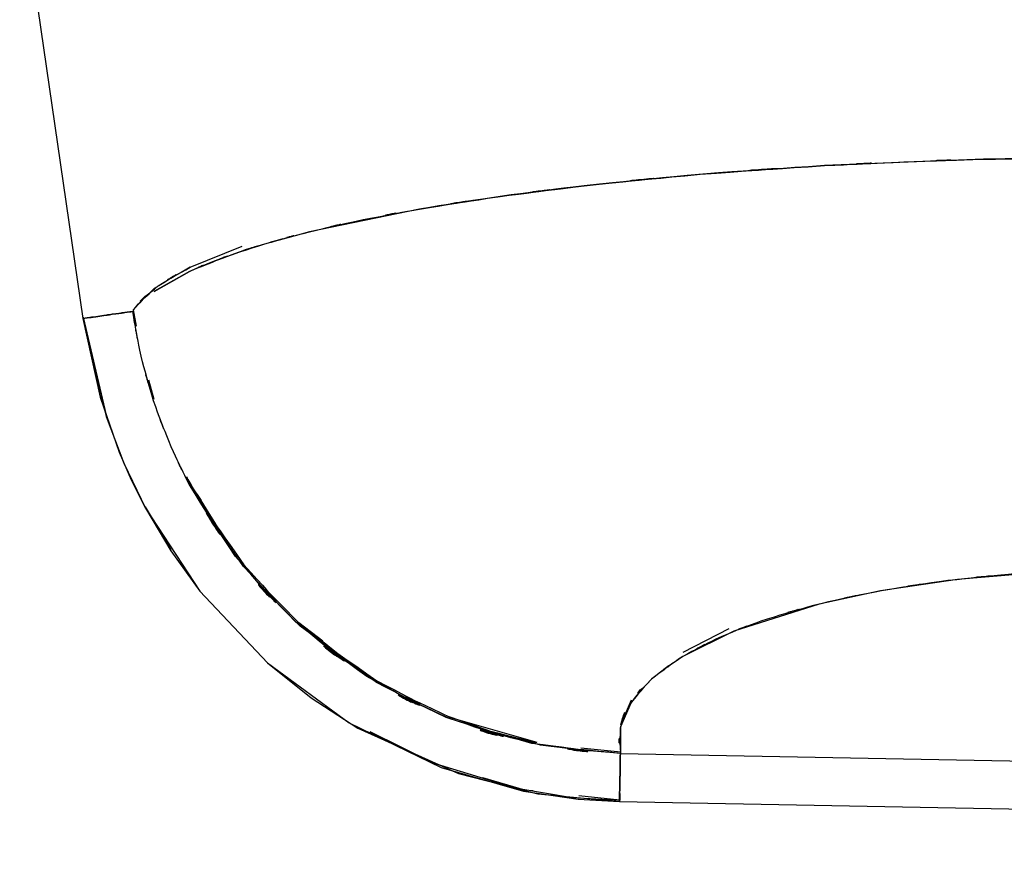
# Model space of a CAD drawing. Units: inches. Extents: x -12 to 106, y -33 to 84.
# Drawn here: x 14 to 19, y 31 to 35 of the extents above; entities that cross this region are included whole.
import ezdxf

# ---------------------------------------------------------------- set-up
doc = ezdxf.new("R2010")
doc.units = ezdxf.units.IN
doc.header["$MEASUREMENT"] = 0

# ---------------------------------------------------------------- blocks, each defined once
blk = doc.blocks.new('block 194')
at = {"color": 7, "lineweight": 25, "true_color": 0xffffff}
blk.add_lwpolyline([(16.5932, 31.2158), (16.8265, 31.2013)], dxfattribs=at)
blk = doc.blocks.new('block 195')
at = {"color": 7, "lineweight": 25, "true_color": 0xffffff}
blk.add_lwpolyline([(16.3111, 31.262), (16.5932, 31.2158)], dxfattribs=at)
blk = doc.blocks.new('block 196')
at = {"color": 7, "lineweight": 25, "true_color": 0xffffff}
blk.add_lwpolyline([(15.9087, 31.3846), (16.3111, 31.262)], dxfattribs=at)
blk = doc.blocks.new('block 197')
at = {"color": 7, "lineweight": 25, "true_color": 0xffffff}
blk.add_lwpolyline([(15.601, 31.5379), (15.9087, 31.3846)], dxfattribs=at)
blk = doc.blocks.new('block 198')
at = {"color": 7, "lineweight": 25, "true_color": 0xffffff}
blk.add_lwpolyline([(14.1923, 33.5719), (14.3057, 33.0913)], dxfattribs=at)
blk = doc.blocks.new('block 970')
at = {"color": 7, "lineweight": 25, "true_color": 0xffffff}
blk.add_open_spline([(16.832, 31.5713), (16.844, 31.6182), (16.8272, 31.5558), (16.8402, 31.6027), (16.8571, 31.6492), (16.834, 31.5872), (16.8516, 31.6333)], degree=3, knots=[0, 0, 0, 0, 1, 1, 1, 2, 2, 2, 2], dxfattribs=at)
blk = doc.blocks.new('block 971')
at = {"color": 7, "lineweight": 25, "true_color": 0xffffff}
blk.add_lwpolyline([(15.9962, 31.6085), (16.4189, 31.4859)], dxfattribs=at)
blk = doc.blocks.new('block 972')
at = {"color": 7, "lineweight": 25, "true_color": 0xffffff}
blk.add_lwpolyline([(16.6353, 31.4597), (16.8313, 31.439)], dxfattribs=at)
blk = doc.blocks.new('block 973')
at = {"color": 7, "lineweight": 25, "true_color": 0xffffff}
blk.add_open_spline([(15.2593, 32.0647), (15.8146, 31.6375), (15.0646, 32.1911), (15.6345, 31.7877), (16.1716, 31.51), (15.4481, 31.8683), (15.9962, 31.6085)], degree=3, knots=[0, 0, 0, 0, 1, 1, 1, 2, 2, 2, 2], dxfattribs=at)
blk = doc.blocks.new('block 974')
at = {"color": 7, "lineweight": 25, "true_color": 0xffffff}
blk.add_open_spline([(14.7153, 32.7582), (15.1022, 32.1484), (14.5713, 32.9497), (14.9806, 32.3575), (15.3909, 31.9117), (14.8335, 32.4977), (15.2593, 32.0647)], degree=3, knots=[0, 0, 0, 0, 1, 1, 1, 2, 2, 2, 2], dxfattribs=at)
blk = doc.blocks.new('block 975')
at = {"color": 7, "lineweight": 25, "true_color": 0xffffff}
blk.add_lwpolyline([(14.4373, 33.6088), (14.4524, 33.5281)], dxfattribs=at)
blk = doc.blocks.new('block 976')
at = {"color": 7, "lineweight": 25, "true_color": 0xffffff}
blk.add_lwpolyline([(14.5134, 33.2642), (14.5396, 33.1705)], dxfattribs=at)
blk = doc.blocks.new('block 977')
at = {"color": 7, "lineweight": 25, "true_color": 0xffffff}
blk.add_open_spline([(14.7174, 33.8172), (14.4431, 33.6604), (14.7949, 33.8702), (14.5417, 33.7125), (14.3753, 33.5574), (14.5841, 33.7648), (14.4373, 33.6088)], degree=3, knots=[0, 0, 0, 0, 1, 1, 1, 2, 2, 2, 2], dxfattribs=at)
blk = doc.blocks.new('block 1264')
at = {"color": 7, "lineweight": 25, "true_color": 0xffffff}
blk.add_lwpolyline([(16.8265, 31.2013), (16.8272, 31.2354)], dxfattribs=at)
blk = doc.blocks.new('block 1423')
at = {"color": 7, "lineweight": 25, "true_color": 0xffffff}
blk.add_open_spline([(13.8571, 28.3877), (13.3442, 28.7222), (14.0201, 28.2658), (13.5192, 28.6158), (13.0655, 29.034), (13.657, 28.4618), (13.2236, 28.9021), (12.8312, 29.3847), (13.3438, 28.7333), (12.9673, 29.228), (12.6269, 29.752), (13.0717, 29.0474), (12.7451, 29.5804), (12.1801, 30.7014), (12.9056, 29.1932), (12.3823, 30.3342), (11.9479, 31.5176), (12.507, 29.9328), (12.1025, 31.1266), (11.7663, 32.3441), (12.199, 30.7166), (11.8862, 31.9403), (11.6292, 33.1785), (11.9596, 31.5252), (11.7212, 32.7671), (11.531, 34.0177), (11.7687, 32.3482), (11.6023, 33.6019), (11.5014, 34.8555), (11.6254, 33.1829), (11.5403, 34.4383)], degree=3, knots=[0, 0, 0, 0, 1, 1, 1, 2, 2, 2, 3, 3, 3, 4, 4, 4, 5, 5, 5, 6, 6, 6, 7, 7, 7, 8, 8, 8, 9, 9, 9, 10, 10, 10, 10], dxfattribs=at)
blk = doc.blocks.new('block 1780')
at = {"color": 7, "lineweight": 25, "true_color": 0xffffff}
blk.add_open_spline([(16.6518, 34.2175), (16.0293, 34.14), (16.8523, 34.2444), (16.2401, 34.1651), (15.6389, 34.0732), (16.433, 34.1972), (15.8432, 34.1031)], degree=3, knots=[0, 0, 0, 0, 1, 1, 1, 2, 2, 2, 2], dxfattribs=at)
blk = doc.blocks.new('block 1781')
at = {"color": 7, "lineweight": 25, "true_color": 0xffffff}
blk.add_open_spline([(17.8321, 34.316), (16.9284, 34.2561), (18.1253, 34.3388), (17.2337, 34.2747), (16.3545, 34.191), (17.5182, 34.3054), (16.6518, 34.2175)], degree=3, knots=[0, 0, 0, 0, 1, 1, 1, 2, 2, 2, 2], dxfattribs=at)
blk = doc.blocks.new('block 1782')
at = {"color": 7, "lineweight": 25, "true_color": 0xffffff}
blk.add_lwpolyline([(18.6117, 34.3474), (17.8321, 34.316)], dxfattribs=at)
blk = doc.blocks.new('block 1783')
at = {"color": 7, "lineweight": 25, "true_color": 0xffffff}
blk.add_open_spline([(19.5167, 34.3553), (18.8257, 34.3557), (19.7462, 34.357), (19.0565, 34.355), (18.3888, 34.3446), (19.2783, 34.3598), (18.6117, 34.3474)], degree=3, knots=[0, 0, 0, 0, 1, 1, 1, 2, 2, 2, 2], dxfattribs=at)
blk = doc.blocks.new('block 1795')
at = {"color": 7, "lineweight": 25, "true_color": 0xffffff}
blk.add_lwpolyline([(14.7143, 33.7972), (14.5424, 33.7004)], dxfattribs=at)
blk = doc.blocks.new('block 1796')
at = {"color": 7, "lineweight": 25, "true_color": 0xffffff}
blk.add_open_spline([(15.3037, 33.9919), (14.8283, 33.8606), (15.4491, 34.0363), (14.9933, 33.9037), (14.5623, 33.7448), (15.1201, 33.9581), (14.7143, 33.7972)], degree=3, knots=[0, 0, 0, 0, 1, 1, 1, 2, 2, 2, 2], dxfattribs=at)
blk = doc.blocks.new('block 1797')
at = {"color": 7, "lineweight": 25, "true_color": 0xffffff}
blk.add_lwpolyline([(15.8432, 34.1031), (15.3037, 33.9919)], dxfattribs=at)
blk = doc.blocks.new('block 2311')
at = {"color": 7, "lineweight": 25, "true_color": 0xffffff}
blk.add_open_spline([(14.1913, 33.5657), (14.3174, 33.584), (14.1507, 33.5598), (14.2747, 33.5777), (14.3949, 33.595), (14.2392, 33.5729), (14.3529, 33.5891), (14.4435, 33.6015), (14.3305, 33.586), (14.409, 33.5967), (14.4524, 33.6026), (14.3994, 33.5957), (14.4356, 33.6001)], degree=3, knots=[0, 0, 0, 0, 1, 1, 1, 2, 2, 2, 3, 3, 3, 4, 4, 4, 4], dxfattribs=at)
blk = doc.blocks.new('block 2312')
at = {"color": 7, "lineweight": 25, "true_color": 0xffffff}
blk.add_lwpolyline([(13.9698, 35.085), (14.1913, 33.5657)], dxfattribs=at)
blk = doc.blocks.new('block 3230')
at = {"color": 7, "lineweight": 25, "true_color": 0xffffff}
blk.add_open_spline([(16.8296, 31.4311), (16.8289, 31.3825), (16.8299, 31.4511), (16.8292, 31.397), (16.8275, 31.3171), (16.8296, 31.4294), (16.8282, 31.3408), (16.8261, 31.2368), (16.8289, 31.3787), (16.8268, 31.2699), (16.8244, 31.1586), (16.8275, 31.3081), (16.8251, 31.1951)], degree=3, knots=[0, 0, 0, 0, 1, 1, 1, 2, 2, 2, 3, 3, 3, 4, 4, 4, 4], dxfattribs=at)
blk = doc.blocks.new('block 3231')
at = {"color": 7, "lineweight": 25, "true_color": 0xffffff}
blk.add_lwpolyline([(16.8251, 31.1951), (26.8996, 31.0053)], dxfattribs=at)
blk = doc.blocks.new('block 3292')
at = {"color": 7, "lineweight": 25, "true_color": 0xffffff}
blk.add_lwpolyline([(15.9087, 31.3846), (15.601, 31.5379)], dxfattribs=at)
blk = doc.blocks.new('block 3293')
at = {"color": 7, "lineweight": 25, "true_color": 0xffffff}
blk.add_lwpolyline([(16.36, 31.2516), (16.154, 31.3123)], dxfattribs=at)
blk = doc.blocks.new('block 3294')
at = {"color": 7, "lineweight": 25, "true_color": 0xffffff}
blk.add_lwpolyline([(16.8265, 31.2013), (16.6256, 31.223)], dxfattribs=at)
blk = doc.blocks.new('block 3295')
at = {"color": 7, "lineweight": 25, "true_color": 0xffffff}
blk.add_lwpolyline([(16.4013, 31.2471), (16.36, 31.2516)], dxfattribs=at)
blk = doc.blocks.new('block 3296')
at = {"color": 7, "lineweight": 25, "true_color": 0xffffff}
blk.add_lwpolyline([(16.8272, 31.2354), (16.8265, 31.2013)], dxfattribs=at)
blk = doc.blocks.new('block 3297')
at = {"color": 7, "lineweight": 25, "true_color": 0xffffff}
blk.add_open_spline([(14.6998, 32.7905), (14.7091, 32.7685), (14.6967, 32.7981), (14.706, 32.7757), (14.7994, 32.6193), (14.6681, 32.8243), (14.7715, 32.6734)], degree=3, knots=[0, 0, 0, 0, 1, 1, 1, 2, 2, 2, 2], dxfattribs=at)
blk = doc.blocks.new('block 3298')
at = {"color": 7, "lineweight": 25, "true_color": 0xffffff}
blk.add_lwpolyline([(15.2517, 32.0733), (15.3695, 31.9834)], dxfattribs=at)
blk = doc.blocks.new('block 3299')
at = {"color": 7, "lineweight": 25, "true_color": 0xffffff}
blk.add_open_spline([(15.9876, 31.613), (16.5956, 31.4039), (15.7785, 31.6526), (16.3958, 31.4886), (16.4306, 31.4845), (16.3845, 31.4897), (16.4189, 31.4859)], degree=3, knots=[0, 0, 0, 0, 1, 1, 1, 2, 2, 2, 2], dxfattribs=at)
blk = doc.blocks.new('block 3300')
at = {"color": 7, "lineweight": 25, "true_color": 0xffffff}
blk.add_lwpolyline([(14.3057, 33.0913), (14.1923, 33.5719)], dxfattribs=at)
blk = doc.blocks.new('block 3301')
at = {"color": 7, "lineweight": 25, "true_color": 0xffffff}
blk.add_lwpolyline([(14.6244, 32.4312), (14.4993, 32.6417)], dxfattribs=at)
blk = doc.blocks.new('block 4126')
at = {"color": 7, "lineweight": 25, "true_color": 0xffffff}
blk.add_lwpolyline([(15.5401, 31.5558), (16.0348, 31.3322)], dxfattribs=at)
blk = doc.blocks.new('block 4127')
at = {"color": 7, "lineweight": 25, "true_color": 0xffffff}
blk.add_lwpolyline([(15.311, 31.7047), (15.5401, 31.5558)], dxfattribs=at)
blk = doc.blocks.new('block 4128')
at = {"color": 7, "lineweight": 25, "true_color": 0xffffff}
blk.add_lwpolyline([(15.097, 31.8762), (15.311, 31.7047)], dxfattribs=at)
blk = doc.blocks.new('block 4129')
at = {"color": 7, "lineweight": 25, "true_color": 0xffffff}
blk.add_lwpolyline([(14.766, 32.2273), (15.097, 31.8762)], dxfattribs=at)
blk = doc.blocks.new('block 4130')
at = {"color": 7, "lineweight": 25, "true_color": 0xffffff}
blk.add_lwpolyline([(14.6233, 32.425), (14.766, 32.2273)], dxfattribs=at)
blk = doc.blocks.new('block 4131')
at = {"color": 7, "lineweight": 25, "true_color": 0xffffff}
blk.add_lwpolyline([(14.4983, 32.6355), (14.6233, 32.425)], dxfattribs=at)
blk = doc.blocks.new('block 4132')
at = {"color": 7, "lineweight": 25, "true_color": 0xffffff}
blk.add_lwpolyline([(14.3915, 32.856), (14.4983, 32.6355)], dxfattribs=at)
blk = doc.blocks.new('block 4133')
at = {"color": 7, "lineweight": 25, "true_color": 0xffffff}
blk.add_lwpolyline([(14.3047, 33.0848), (14.3915, 32.856)], dxfattribs=at)
blk = doc.blocks.new('block 4134')
at = {"color": 7, "lineweight": 25, "true_color": 0xffffff}
blk.add_lwpolyline([(14.1913, 33.5657), (14.3047, 33.0848)], dxfattribs=at)
blk = doc.blocks.new('block 4135')
at = {"color": 7, "lineweight": 25, "true_color": 0xffffff}
blk.add_open_spline([(14.4359, 33.6001), (14.3994, 33.5957), (14.4524, 33.6026), (14.409, 33.5967), (14.3305, 33.586), (14.4435, 33.6015), (14.3525, 33.5891), (14.2389, 33.5729), (14.3949, 33.595), (14.2747, 33.5777), (14.1507, 33.5598), (14.3174, 33.584), (14.1913, 33.5657)], degree=3, knots=[0, 0, 0, 0, 1, 1, 1, 2, 2, 2, 3, 3, 3, 4, 4, 4, 4], dxfattribs=at)
blk = doc.blocks.new('block 4136')
at = {"color": 7, "lineweight": 25, "true_color": 0xffffff}
blk.add_open_spline([(16.8296, 31.4315), (16.175, 31.4948), (17.0456, 31.3963), (16.3944, 31.4807), (15.7609, 31.6547), (16.5991, 31.3994), (15.9752, 31.6082), (15.3833, 31.8948), (16.1626, 31.4938), (15.5855, 31.8087), (15.0536, 32.1956), (15.7502, 31.663), (15.2372, 32.075), (14.7794, 32.5484), (15.3723, 31.9021), (14.9406, 32.3981), (14.5834, 32.9387), (15.0491, 32.2104), (14.7077, 32.7623)], degree=3, knots=[0, 0, 0, 0, 1, 1, 1, 2, 2, 2, 3, 3, 3, 4, 4, 4, 5, 5, 5, 6, 6, 6, 6], dxfattribs=at)
blk = doc.blocks.new('block 4137')
at = {"color": 7, "lineweight": 25, "true_color": 0xffffff}
blk.add_open_spline([(16.8251, 31.1951), (16.8275, 31.3105), (16.8244, 31.1579), (16.8268, 31.2716), (16.8289, 31.3808), (16.8261, 31.2382), (16.8282, 31.3429), (16.8296, 31.4297), (16.8275, 31.3195), (16.8292, 31.398), (16.8299, 31.4504), (16.8289, 31.3839), (16.8296, 31.4315)], degree=3, knots=[0, 0, 0, 0, 1, 1, 1, 2, 2, 2, 3, 3, 3, 4, 4, 4, 4], dxfattribs=at)
blk = doc.blocks.new('block 4138')
at = {"color": 7, "lineweight": 25, "true_color": 0xffffff}
blk.add_lwpolyline([(16.4244, 31.2334), (16.8251, 31.1951)], dxfattribs=at)
blk = doc.blocks.new('block 4139')
at = {"color": 7, "lineweight": 25, "true_color": 0xffffff}
blk.add_lwpolyline([(16.0348, 31.3322), (16.4244, 31.2334)], dxfattribs=at)
blk = doc.blocks.new('block 4312')
at = {"color": 7, "lineweight": 25, "true_color": 0xffffff}
blk.add_lwpolyline([(14.7174, 33.8172), (14.9723, 33.9205)], dxfattribs=at)
blk = doc.blocks.new('block 4313')
at = {"color": 7, "lineweight": 25, "true_color": 0xffffff}
blk.add_open_spline([(14.4373, 33.6088), (14.6095, 33.7855), (14.3632, 33.5505), (14.5606, 33.7259), (14.788, 33.8633), (14.4742, 33.6808), (14.7174, 33.8172)], degree=3, knots=[0, 0, 0, 0, 1, 1, 1, 2, 2, 2, 2], dxfattribs=at)
blk = doc.blocks.new('block 4671')
at = {"color": 7, "lineweight": 25, "true_color": 0xffffff}
blk.add_lwpolyline([(16.8299, 31.5617), (16.8296, 31.4311)], dxfattribs=at)
blk = doc.blocks.new('block 4672')
at = {"color": 7, "lineweight": 25, "true_color": 0xffffff}
blk.add_lwpolyline([(16.8296, 31.4311), (26.9041, 31.2416)], dxfattribs=at)
blk = doc.blocks.new('block 4678')
at = {"color": 7, "lineweight": 25, "true_color": 0xffffff}
blk.add_lwpolyline([(18.9504, 32.3244), (18.4849, 32.2852)], dxfattribs=at)
blk = doc.blocks.new('block 4679')
at = {"color": 7, "lineweight": 25, "true_color": 0xffffff}
blk.add_lwpolyline([(18.4849, 32.2852), (18.107, 32.229)], dxfattribs=at)
blk = doc.blocks.new('block 4680')
at = {"color": 7, "lineweight": 25, "true_color": 0xffffff}
blk.add_lwpolyline([(18.107, 32.229), (17.8063, 32.1646)], dxfattribs=at)
blk = doc.blocks.new('block 4681')
at = {"color": 7, "lineweight": 25, "true_color": 0xffffff}
blk.add_lwpolyline([(17.8063, 32.1646), (17.3873, 32.0312)], dxfattribs=at)
blk = doc.blocks.new('block 4682')
at = {"color": 7, "lineweight": 25, "true_color": 0xffffff}
blk.add_lwpolyline([(17.3873, 32.0312), (17.1362, 31.9076)], dxfattribs=at)
blk = doc.blocks.new('block 4683')
at = {"color": 7, "lineweight": 25, "true_color": 0xffffff}
blk.add_open_spline([(17.1362, 31.9076), (16.9012, 31.7443), (17.2044, 31.9634), (16.9849, 31.798), (16.823, 31.624), (17.0283, 31.8573), (16.8823, 31.6812)], degree=3, knots=[0, 0, 0, 0, 1, 1, 1, 2, 2, 2, 2], dxfattribs=at)
blk = doc.blocks.new('block 4684')
at = {"color": 7, "lineweight": 25, "true_color": 0xffffff}
blk.add_lwpolyline([(16.8823, 31.6812), (16.8299, 31.5617)], dxfattribs=at)
blk = doc.blocks.new('block 4827')
at = {"color": 7, "lineweight": 25, "true_color": 0xffffff}
blk.add_open_spline([(19.4847, 32.3323), (18.9566, 32.3334), (19.6597, 32.3348), (19.1333, 32.3317), (18.6021, 32.3086), (19.3069, 32.3444), (18.7809, 32.3137), (18.2617, 32.2655), (18.9486, 32.3341), (18.437, 32.2793), (17.9444, 32.208), (18.5948, 32.3072), (18.1118, 32.2297), (17.6581, 32.1374), (18.2548, 32.2641), (17.8135, 32.1663), (17.4114, 32.0557), (17.9382, 32.2066), (17.5503, 32.0908), (17.202, 31.9634), (17.6543, 32.1363), (17.3239, 32.0044), (17.037, 31.8604), (17.4125, 32.054), (17.1362, 31.9076)], degree=3, knots=[0, 0, 0, 0, 1, 1, 1, 2, 2, 2, 3, 3, 3, 4, 4, 4, 5, 5, 5, 6, 6, 6, 7, 7, 7, 8, 8, 8, 8], dxfattribs=at)
blk = doc.blocks.new('block 4828')
at = {"color": 7, "lineweight": 25, "true_color": 0xffffff}
blk.add_open_spline([(17.1362, 31.9076), (16.8992, 31.7412), (17.2061, 31.9644), (16.9829, 31.7959), (16.8175, 31.6202), (17.0225, 31.8566), (16.8802, 31.6781), (16.7913, 31.4945), (16.894, 31.7398), (16.8289, 31.5551), (16.8234, 31.3694), (16.8213, 31.6175), (16.8296, 31.4311)], degree=3, knots=[0, 0, 0, 0, 1, 1, 1, 2, 2, 2, 3, 3, 3, 4, 4, 4, 4], dxfattribs=at)
blk = doc.blocks.new('block 4829')
at = {"color": 7, "lineweight": 25, "true_color": 0xffffff}
blk.add_open_spline([(16.8296, 31.4311), (16.2408, 31.4824), (17.0235, 31.4011), (16.4382, 31.4721), (15.7699, 31.6513), (16.6577, 31.3942), (15.9945, 31.6006)], degree=3, knots=[0, 0, 0, 0, 1, 1, 1, 2, 2, 2, 2], dxfattribs=at)
blk = doc.blocks.new('block 4830')
at = {"color": 7, "lineweight": 25, "true_color": 0xffffff}
blk.add_open_spline([(15.9945, 31.6006), (15.4467, 31.8604), (16.1698, 31.5024), (15.6327, 31.7798), (15.0633, 32.1832), (15.8129, 31.6295), (15.2579, 32.0564)], degree=3, knots=[0, 0, 0, 0, 1, 1, 1, 2, 2, 2, 2], dxfattribs=at)
blk = doc.blocks.new('block 4831')
at = {"color": 7, "lineweight": 25, "true_color": 0xffffff}
blk.add_open_spline([(15.2579, 32.0564), (14.8318, 32.4898), (15.3895, 31.9034), (14.9792, 32.3496), (14.5699, 32.9411), (15.1008, 32.1405), (14.7139, 32.7499)], degree=3, knots=[0, 0, 0, 0, 1, 1, 1, 2, 2, 2, 2], dxfattribs=at)
blk = doc.blocks.new('block 4832')
at = {"color": 7, "lineweight": 25, "true_color": 0xffffff}
blk.add_open_spline([(14.7139, 32.7499), (14.5768, 33.0272), (14.7563, 32.6558), (14.624, 32.9356), (14.4917, 33.2735), (14.6636, 32.8209), (14.5379, 33.1619)], degree=3, knots=[0, 0, 0, 0, 1, 1, 1, 2, 2, 2, 2], dxfattribs=at)
blk = doc.blocks.new('block 4833')
at = {"color": 7, "lineweight": 25, "true_color": 0xffffff}
blk.add_open_spline([(14.5379, 33.1619), (14.4431, 33.4902), (14.5654, 33.0513), (14.4769, 33.3814), (14.4121, 33.709), (14.4945, 33.2711), (14.4356, 33.6001)], degree=3, knots=[0, 0, 0, 0, 1, 1, 1, 2, 2, 2, 2], dxfattribs=at)
blk = doc.blocks.new('block 4834')
at = {"color": 7, "lineweight": 25, "true_color": 0xffffff}
blk.add_lwpolyline([(14.5403, 33.6987), (14.7143, 33.7972)], dxfattribs=at)
blk = doc.blocks.new('block 4835')
at = {"color": 7, "lineweight": 25, "true_color": 0xffffff}
blk.add_open_spline([(14.7143, 33.7972), (14.8845, 33.8702), (14.6543, 33.7731), (14.8293, 33.8458), (15.0161, 33.9143), (14.7639, 33.823), (14.9554, 33.8913)], degree=3, knots=[0, 0, 0, 0, 1, 1, 1, 2, 2, 2, 2], dxfattribs=at)
blk = doc.blocks.new('block 4836')
at = {"color": 7, "lineweight": 25, "true_color": 0xffffff}
blk.add_open_spline([(14.9554, 33.8913), (15.1973, 33.9677), (14.8707, 33.8661), (15.1187, 33.9422), (15.393, 34.0167), (15.023, 33.9178), (15.3037, 33.9919)], degree=3, knots=[0, 0, 0, 0, 1, 1, 1, 2, 2, 2, 2], dxfattribs=at)
blk = doc.blocks.new('block 4837')
at = {"color": 7, "lineweight": 25, "true_color": 0xffffff}
blk.add_open_spline([(15.3037, 33.9919), (15.6941, 34.0818), (15.1673, 33.9626), (15.5669, 34.0511), (15.9772, 34.1297), (15.4247, 34.026), (15.8432, 34.1031)], degree=3, knots=[0, 0, 0, 0, 1, 1, 1, 2, 2, 2, 2], dxfattribs=at)
blk = doc.blocks.new('block 4838')
at = {"color": 7, "lineweight": 25, "true_color": 0xffffff}
blk.add_open_spline([(15.8432, 34.1031), (16.4158, 34.1948), (15.6448, 34.0742), (16.2284, 34.1634), (16.8578, 34.2454), (16.0114, 34.1376), (16.6518, 34.2175)], degree=3, knots=[0, 0, 0, 0, 1, 1, 1, 2, 2, 2, 2], dxfattribs=at)
blk = doc.blocks.new('block 4839')
at = {"color": 7, "lineweight": 25, "true_color": 0xffffff}
blk.add_open_spline([(16.6518, 34.2175), (17.5003, 34.304), (16.3607, 34.1913), (17.2216, 34.2737), (18.1311, 34.3395), (16.9102, 34.2547), (17.8321, 34.316)], degree=3, knots=[0, 0, 0, 0, 1, 1, 1, 2, 2, 2, 2], dxfattribs=at)
blk = doc.blocks.new('block 4840')
at = {"color": 7, "lineweight": 25, "true_color": 0xffffff}
blk.add_open_spline([(17.8321, 34.316), (18.4129, 34.345), (17.6364, 34.3078), (18.2204, 34.3346), (18.8064, 34.3546), (18.0229, 34.3291), (18.6117, 34.3474)], degree=3, knots=[0, 0, 0, 0, 1, 1, 1, 2, 2, 2, 2], dxfattribs=at)
blk = doc.blocks.new('block 4841')
at = {"color": 7, "lineweight": 25, "true_color": 0xffffff}
blk.add_open_spline([(18.6117, 34.3474), (19.3025, 34.3598), (18.3809, 34.3446), (19.0727, 34.355), (19.7383, 34.3567), (18.8501, 34.3557), (19.5167, 34.3553)], degree=3, knots=[0, 0, 0, 0, 1, 1, 1, 2, 2, 2, 2], dxfattribs=at)
blk = doc.blocks.new('block 5275')
at = {"color": 7, "lineweight": 25, "true_color": 0xffffff}
blk.add_lwpolyline([(13.9698, 35.085), (14.1913, 33.5657)], dxfattribs=at)
blk = doc.blocks.new('block 5276')
at = {"color": 7, "lineweight": 25, "true_color": 0xffffff}
blk.add_lwpolyline([(14.1913, 33.5657), (14.2754, 33.1792)], dxfattribs=at)
blk = doc.blocks.new('block 5277')
at = {"color": 7, "lineweight": 25, "true_color": 0xffffff}
blk.add_lwpolyline([(14.2754, 33.1792), (14.3694, 32.9091)], dxfattribs=at)
blk = doc.blocks.new('block 5278')
at = {"color": 7, "lineweight": 25, "true_color": 0xffffff}
blk.add_lwpolyline([(14.3694, 32.9091), (14.4283, 32.7747)], dxfattribs=at)
blk = doc.blocks.new('block 5279')
at = {"color": 7, "lineweight": 25, "true_color": 0xffffff}
blk.add_lwpolyline([(14.4283, 32.7747), (14.4983, 32.6355)], dxfattribs=at)
blk = doc.blocks.new('block 5280')
at = {"color": 7, "lineweight": 25, "true_color": 0xffffff}
blk.add_lwpolyline([(14.4983, 32.6355), (14.766, 32.2273)], dxfattribs=at)
blk = doc.blocks.new('block 5281')
at = {"color": 7, "lineweight": 25, "true_color": 0xffffff}
blk.add_lwpolyline([(14.766, 32.2273), (15.097, 31.8762)], dxfattribs=at)
blk = doc.blocks.new('block 5282')
at = {"color": 7, "lineweight": 25, "true_color": 0xffffff}
blk.add_lwpolyline([(15.097, 31.8762), (15.4977, 31.581)], dxfattribs=at)
blk = doc.blocks.new('block 5283')
at = {"color": 7, "lineweight": 25, "true_color": 0xffffff}
blk.add_lwpolyline([(15.4977, 31.581), (15.95, 31.3626)], dxfattribs=at)
blk = doc.blocks.new('block 5284')
at = {"color": 7, "lineweight": 25, "true_color": 0xffffff}
blk.add_lwpolyline([(15.95, 31.3626), (16.3538, 31.2468)], dxfattribs=at)
blk = doc.blocks.new('block 5285')
at = {"color": 7, "lineweight": 25, "true_color": 0xffffff}
blk.add_lwpolyline([(16.3538, 31.2468), (16.6218, 31.2068)], dxfattribs=at)
blk = doc.blocks.new('block 5286')
at = {"color": 7, "lineweight": 25, "true_color": 0xffffff}
blk.add_lwpolyline([(16.6218, 31.2068), (16.8251, 31.1951)], dxfattribs=at)
blk = doc.blocks.new('block 5287')
at = {"color": 7, "lineweight": 25, "true_color": 0xffffff}
blk.add_lwpolyline([(16.8251, 31.1951), (26.8996, 31.0053)], dxfattribs=at)
blk = doc.blocks.new('block 5376')
at = {"color": 7, "lineweight": 25, "true_color": 0xffffff}
blk.add_lwpolyline([(17.1376, 31.9289), (17.3636, 32.0443)], dxfattribs=at)
blk = doc.blocks.new('block 5377')
at = {"color": 7, "lineweight": 25, "true_color": 0xffffff}
blk.add_lwpolyline([(16.832, 31.5713), (16.8837, 31.6947)], dxfattribs=at)

msp = doc.modelspace()

# ---------------------------------------------------------------- block references
for name in ['block 2312', 'block 5275', 'block 1423', 'block 1781', 'block 4839', 'block 4840', 'block 1782', 'block 4841', 'block 1783', 'block 1780', 'block 4838', 'block 4837', 'block 1797', 'block 1796', 'block 4836', 'block 4835', 'block 4312', 'block 4313', 'block 977', 'block 4834', 'block 1795', 'block 4833', 'block 2311', 'block 4135', 'block 975', 'block 4134', 'block 5276', 'block 198', 'block 3300', 'block 4832', 'block 976', 'block 5277', 'block 4133', 'block 4831', 'block 974', 'block 4136', 'block 5278', 'block 4132', 'block 3297', 'block 5279', 'block 4131', 'block 5280', 'block 3301', 'block 4130', 'block 4827', 'block 4678', 'block 4679', 'block 4129', 'block 5281', 'block 973', 'block 4680', 'block 4830', 'block 4681', 'block 3298', 'block 4682', 'block 5376', 'block 4828', 'block 4683', 'block 4128', 'block 5282', 'block 4127', 'block 4684', 'block 5377', 'block 4829', 'block 3299', 'block 970', 'block 5283', 'block 971', 'block 4126', 'block 197', 'block 3292', 'block 4671', 'block 972', 'block 3230', 'block 4137', 'block 4672', 'block 196', 'block 5284', 'block 4139', 'block 3293', 'block 195', 'block 5285', 'block 3295', 'block 4138', 'block 1264', 'block 3296', 'block 194', 'block 5286', 'block 3294', 'block 3231', 'block 5287']:
    msp.add_blockref(name, (0, 0))

doc.saveas('drawing.dxf')
